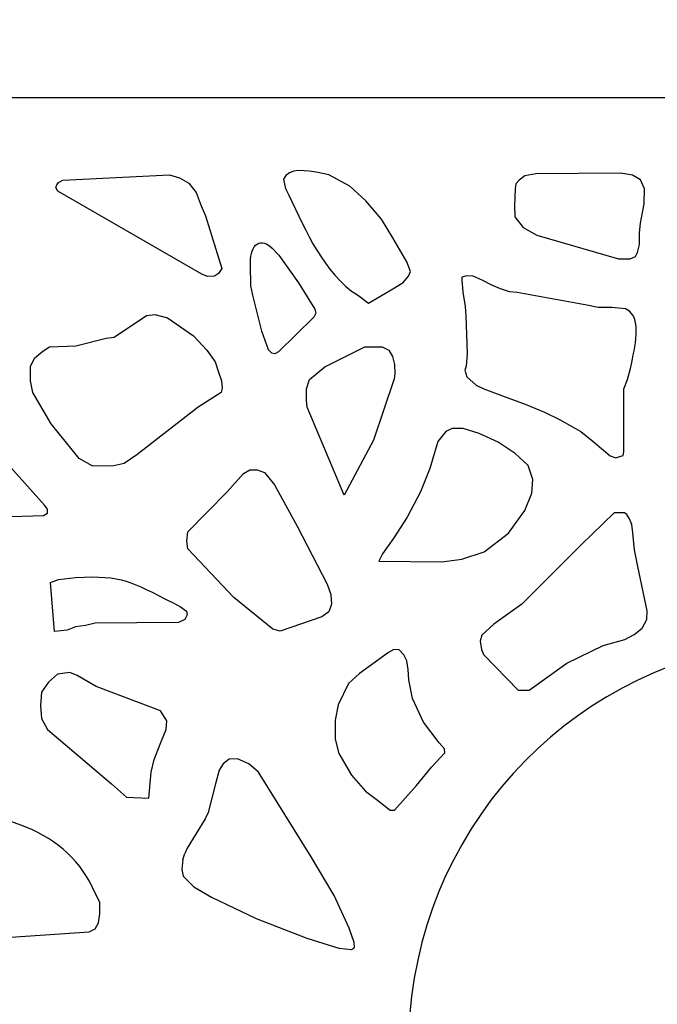
# Model space of a CAD drawing. Units: millimetres. Extents: x -185 to 205, y -143 to 145.
# Drawn here: x 47 to 80, y -13 to 39 of the extents above; entities that cross this region are included whole.
import ezdxf

# ---------------------------------------------------------------- set-up
doc = ezdxf.new("R2010")
doc.units = ezdxf.units.MM
doc.header["$MEASUREMENT"] = 0
doc.layers.add('Camada 1', color=7, linetype='Continuous')

msp = doc.modelspace()

# ---------------------------------------------------------------- linework, layer by layer
at = {"layer": 'Camada 1', "lineweight": 9}
msp.add_open_spline([(205.0091, -130.5631), (205.0091, -130.5631), (205.0091, 143.5453), (205.0091, 143.5453), (205.0091, 143.5453), (205.0091, 143.5453), (-185.0079, 143.5453), (-185.0079, 143.5453)], degree=3, knots=[0, 0, 0, 0, 0.3333333, 0.3333333, 0.3333333, 0.3333333, 1, 1, 1, 1], dxfattribs=at)
at = {"layer": 'Camada 1', "lineweight": 25}
for points, knots in [([(67.2352, -14.8449), (67.2352, -14.8449), (38.7449, -14.8449), (38.7449, -14.8449), (38.7449, -14.8449), (38.7449, -14.8449), (38.7449, 35.045), (38.7449, 35.045), (38.7449, 35.045), (38.7449, 35.045), (138.7362, 35.045), (138.7362, 35.045), (138.7362, 35.045), (138.7362, 35.045), (138.7362, -14.8449), (138.7362, -14.8449), (138.7362, -14.8449), (138.7362, -14.8449), (110.2459, -14.8449), (110.2459, -14.8449)], [0, 0, 0, 0, 0.1666667, 0.1666667, 0.1666667, 0.1666667, 0.3333333, 0.3333333, 0.3333333, 0.3333333, 0.5, 0.5, 0.5, 0.5, 0.6666667, 0.6666667, 0.6666667, 0.6666667, 1, 1, 1, 1]), ([(56.4614, 28.7585), (56.4614, 28.7585), (56.2286, 29.2876), (56.2286, 29.2876), (56.2286, 29.2876), (56.2286, 29.2876), (55.9746, 30.0073), (55.9746, 30.0073), (55.9746, 30.0073), (55.9746, 30.0073), (55.5724, 30.4941), (55.5724, 30.4941), (55.5724, 30.4941), (55.5724, 30.4941), (55.0856, 30.7905), (55.0856, 30.7905), (55.0856, 30.7905), (55.0856, 30.7905), (54.5564, 30.9386), (54.5564, 30.9386), (54.5564, 30.9386), (54.5564, 30.9386), (48.8837, 30.6635), (48.8837, 30.6635), (48.8837, 30.6635), (48.8837, 30.6635), (48.6509, 30.5365), (48.6509, 30.5365), (48.6509, 30.5365), (48.6509, 30.5365), (48.5662, 30.4095), (48.5662, 30.4095), (48.5662, 30.4095), (48.5662, 30.4095), (48.5239, 30.2613), (48.5239, 30.2613), (48.5239, 30.2613), (48.5239, 30.2613), (48.6297, 30.0708), (48.6297, 30.0708), (48.6297, 30.0708), (48.6297, 30.0708), (56.2709, 25.6681), (56.2709, 25.6681), (56.2709, 25.6681), (56.2709, 25.6681), (56.5672, 25.5411), (56.5672, 25.5411), (56.5672, 25.5411), (56.5672, 25.5411), (56.9482, 25.5623), (56.9482, 25.5623), (56.9482, 25.5623), (56.9482, 25.5623), (57.1599, 25.7105), (57.1599, 25.7105), (57.1599, 25.7105), (57.1599, 25.7105), (57.3292, 25.9645), (57.3292, 25.9645), (57.3292, 25.9645), (57.3292, 25.9645), (56.4614, 28.7585), (56.4614, 28.7585)], [0, 0, 0, 0, 0.0588235, 0.0588235, 0.0588235, 0.0588235, 0.1176471, 0.1176471, 0.1176471, 0.1176471, 0.1764706, 0.1764706, 0.1764706, 0.1764706, 0.2352941, 0.2352941, 0.2352941, 0.2352941, 0.2941176, 0.2941176, 0.2941176, 0.2941176, 0.3529412, 0.3529412, 0.3529412, 0.3529412, 0.4117647, 0.4117647, 0.4117647, 0.4117647, 0.4705882, 0.4705882, 0.4705882, 0.4705882, 0.5294118, 0.5294118, 0.5294118, 0.5294118, 0.5882353, 0.5882353, 0.5882353, 0.5882353, 0.6470588, 0.6470588, 0.6470588, 0.6470588, 0.7058824, 0.7058824, 0.7058824, 0.7058824, 0.7647059, 0.7647059, 0.7647059, 0.7647059, 0.8235294, 0.8235294, 0.8235294, 0.8235294, 0.8823529, 0.8823529, 0.8823529, 0.8823529, 1, 1, 1, 1]), ([(66.9601, 25.2236), (66.9601, 25.2236), (67.2352, 25.5623), (67.2352, 25.5623), (67.2352, 25.5623), (67.2352, 25.5623), (67.3411, 25.8163), (67.3411, 25.8163), (67.3411, 25.8163), (67.3411, 25.8163), (67.1506, 26.3243), (67.1506, 26.3243), (67.1506, 26.3243), (67.1506, 26.3243), (66.4097, 27.5943), (66.4097, 27.5943), (66.4097, 27.5943), (66.4097, 27.5943), (65.7959, 28.5891), (65.7959, 28.5891), (65.7959, 28.5891), (65.7959, 28.5891), (64.9704, 29.5628), (64.9704, 29.5628), (64.9704, 29.5628), (64.9704, 29.5628), (64.1237, 30.3459), (64.1237, 30.3459), (64.1237, 30.3459), (64.1237, 30.3459), (63.0019, 30.9386), (63.0019, 30.9386), (63.0019, 30.9386), (63.0019, 30.9386), (62.4304, 31.0656), (62.4304, 31.0656), (62.4304, 31.0656), (61.9259, 31.1513), (60.8369, 31.3616), (60.6101, 30.7058), (60.6101, 30.7058), (60.6101, 30.7058), (60.6312, 30.5364), (60.6312, 30.5364), (60.6312, 30.5364), (60.6312, 30.5364), (60.7159, 30.2189), (60.7159, 30.2189), (60.7159, 30.2189), (61.6546, 28.29), (62.4861, 26.1479), (64.2084, 24.7579), (64.2084, 24.7579), (64.2084, 24.7579), (64.5259, 24.5674), (64.5259, 24.5674), (64.5259, 24.5674), (64.5259, 24.5674), (65.1186, 24.1229), (65.1186, 24.1229), (65.1186, 24.1229), (65.1186, 24.1229), (66.4097, 24.8849), (66.4097, 24.8849)], [0, 0, 0, 0, 0.0588235, 0.0588235, 0.0588235, 0.0588235, 0.1176471, 0.1176471, 0.1176471, 0.1176471, 0.1764706, 0.1764706, 0.1764706, 0.1764706, 0.2352941, 0.2352941, 0.2352941, 0.2352941, 0.2941176, 0.2941176, 0.2941176, 0.2941176, 0.3529412, 0.3529412, 0.3529412, 0.3529412, 0.4117647, 0.4117647, 0.4117647, 0.4117647, 0.4705882, 0.4705882, 0.4705882, 0.4705882, 0.5294118, 0.5294118, 0.5294118, 0.5294118, 0.5882353, 0.5882353, 0.5882353, 0.5882353, 0.6470588, 0.6470588, 0.6470588, 0.6470588, 0.7058824, 0.7058824, 0.7058824, 0.7058824, 0.7647059, 0.7647059, 0.7647059, 0.7647059, 0.8235294, 0.8235294, 0.8235294, 0.8235294, 0.8823529, 0.8823529, 0.8823529, 0.8823529, 1, 1, 1, 1]), ([(72.8867, 28.7161), (72.8867, 28.7161), (73.3312, 28.1446), (73.3312, 28.1446), (73.3312, 28.1446), (73.3312, 28.1446), (74.0509, 27.7424), (74.0509, 27.7424), (74.0509, 27.7424), (74.0509, 27.7424), (78.3901, 26.4724), (78.3901, 26.4724), (78.3901, 26.4724), (78.3901, 26.4724), (79.0039, 26.4724), (79.0039, 26.4724), (79.0039, 26.4724), (79.0039, 26.4724), (79.2791, 26.5994), (79.2791, 26.5994), (79.2791, 26.5994), (79.2791, 26.5994), (79.3849, 26.8111), (79.3849, 26.8111), (79.3849, 26.8111), (79.3849, 26.8111), (79.4907, 27.2344), (79.4907, 27.2344), (79.4907, 27.2344), (79.4907, 27.2344), (79.4907, 27.8694), (79.4907, 27.8694), (79.4907, 27.8694), (79.4907, 27.8694), (79.5542, 28.3774), (79.5542, 28.3774), (79.5542, 28.3774), (79.5542, 28.3774), (79.7447, 29.3934), (79.7447, 29.3934), (79.7447, 29.3934), (79.7447, 29.3934), (79.7659, 30.1978), (79.7659, 30.1978), (79.7659, 30.1978), (79.7659, 30.1978), (79.5542, 30.6846), (79.5542, 30.6846), (79.5542, 30.6846), (79.5542, 30.6846), (79.1309, 30.9174), (79.1309, 30.9174), (79.1309, 30.9174), (79.1309, 30.9174), (78.4959, 31.0233), (78.4959, 31.0233), (78.4959, 31.0233), (78.4959, 31.0233), (73.9874, 31.0021), (73.9874, 31.0021), (73.9874, 31.0021), (73.9874, 31.0021), (73.4159, 30.8963), (73.4159, 30.8963), (73.4159, 30.8963), (73.4159, 30.8963), (73.1196, 30.6634), (73.1196, 30.6634), (73.1196, 30.6634), (73.1196, 30.6634), (72.9291, 30.4729), (72.9291, 30.4729), (72.9291, 30.4729), (72.9291, 30.4729), (72.9079, 30.1978), (72.9079, 30.1978), (72.9079, 30.1978), (72.9079, 30.1978), (72.8656, 29.2876), (72.8656, 29.2876)], [0, 0, 0, 0, 0.047619, 0.047619, 0.047619, 0.047619, 0.0952381, 0.0952381, 0.0952381, 0.0952381, 0.1428571, 0.1428571, 0.1428571, 0.1428571, 0.1904762, 0.1904762, 0.1904762, 0.1904762, 0.2380952, 0.2380952, 0.2380952, 0.2380952, 0.2857143, 0.2857143, 0.2857143, 0.2857143, 0.3333333, 0.3333333, 0.3333333, 0.3333333, 0.3809524, 0.3809524, 0.3809524, 0.3809524, 0.4285714, 0.4285714, 0.4285714, 0.4285714, 0.4761905, 0.4761905, 0.4761905, 0.4761905, 0.5238095, 0.5238095, 0.5238095, 0.5238095, 0.5714286, 0.5714286, 0.5714286, 0.5714286, 0.6190476, 0.6190476, 0.6190476, 0.6190476, 0.6666667, 0.6666667, 0.6666667, 0.6666667, 0.7142857, 0.7142857, 0.7142857, 0.7142857, 0.7619048, 0.7619048, 0.7619048, 0.7619048, 0.8095238, 0.8095238, 0.8095238, 0.8095238, 0.8571429, 0.8571429, 0.8571429, 0.8571429, 0.9047619, 0.9047619, 0.9047619, 0.9047619, 1, 1, 1, 1]), ([(61.3932, 25.2025), (61.3932, 25.2025), (60.3561, 26.6841), (60.3561, 26.6841), (60.3561, 26.6841), (60.3561, 26.6841), (59.9962, 27.044), (59.9962, 27.044), (59.9962, 27.044), (59.2332, 27.782), (58.7993, 27.0182), (58.8532, 26.155), (58.8532, 26.155), (58.8532, 26.155), (58.8744, 25.0543), (58.8744, 25.0543), (58.8744, 25.0543), (58.8744, 25.0543), (58.9802, 24.5463), (58.9802, 24.5463), (58.9802, 24.5463), (58.9802, 24.5463), (59.4459, 22.6413), (59.4459, 22.6413), (59.4459, 22.6413), (59.4459, 22.6413), (59.8057, 21.6465), (59.8057, 21.6465), (59.8057, 21.6465), (59.8057, 21.6465), (59.9751, 21.4771), (59.9751, 21.4771), (59.9751, 21.4771), (59.9751, 21.4771), (60.1444, 21.4348), (60.1444, 21.4348), (60.1444, 21.4348), (60.1444, 21.4348), (60.3349, 21.5406), (60.3349, 21.5406), (60.3349, 21.5406), (60.3349, 21.5406), (62.2187, 23.3821), (62.2187, 23.3821), (62.2187, 23.3821), (62.2187, 23.3821), (62.3246, 23.5938), (62.3246, 23.5938), (62.3246, 23.5938), (62.3246, 23.5938), (62.2611, 23.8055), (62.2611, 23.8055), (62.2611, 23.8055), (62.2611, 23.8055), (61.3932, 25.2025), (61.3932, 25.2025)], [0, 0, 0, 0, 0.0666667, 0.0666667, 0.0666667, 0.0666667, 0.1333333, 0.1333333, 0.1333333, 0.1333333, 0.2, 0.2, 0.2, 0.2, 0.2666667, 0.2666667, 0.2666667, 0.2666667, 0.3333333, 0.3333333, 0.3333333, 0.3333333, 0.4, 0.4, 0.4, 0.4, 0.4666667, 0.4666667, 0.4666667, 0.4666667, 0.5333333, 0.5333333, 0.5333333, 0.5333333, 0.6, 0.6, 0.6, 0.6, 0.6666667, 0.6666667, 0.6666667, 0.6666667, 0.7333333, 0.7333333, 0.7333333, 0.7333333, 0.8, 0.8, 0.8, 0.8, 0.8666667, 0.8666667, 0.8666667, 0.8666667, 1, 1, 1, 1]), ([(70.2409, 23.9536), (70.2409, 23.9536), (70.2832, 23.4456), (70.2832, 23.4456), (70.2832, 23.4456), (70.2832, 23.4456), (70.3467, 21.4559), (70.3467, 21.4559), (70.3467, 21.4559), (70.3467, 21.4559), (70.3044, 20.7786), (70.3044, 20.7786), (70.3044, 20.7786), (70.3044, 20.7786), (70.2197, 20.5669), (70.2197, 20.5669), (70.2197, 20.5669), (70.2197, 20.5669), (70.3256, 20.2071), (70.3256, 20.2071), (70.3256, 20.2071), (70.3256, 20.2071), (70.8336, 19.7626), (70.8336, 19.7626), (70.8336, 19.7626), (70.8336, 19.7626), (71.2357, 19.5721), (71.2357, 19.5721), (71.2357, 19.5721), (71.2357, 19.5721), (72.2306, 19.2123), (72.2306, 19.2123), (72.2306, 19.2123), (72.2306, 19.2123), (73.4371, 18.7678), (73.4371, 18.7678), (73.4371, 18.7678), (73.4371, 18.7678), (74.4531, 18.3444), (74.4531, 18.3444), (74.4531, 18.3444), (74.4531, 18.3444), (75.2574, 17.9423), (75.2574, 17.9423), (75.2574, 17.9423), (75.2574, 17.9423), (76.3792, 17.3073), (76.3792, 17.3073), (76.3792, 17.3073), (76.3792, 17.3073), (77.0354, 16.7781), (77.0354, 16.7781), (77.0354, 16.7781), (77.0354, 16.7781), (77.5857, 16.3124), (77.5857, 16.3124), (77.5857, 16.3124), (77.5857, 16.3124), (77.9456, 16.0161), (77.9456, 16.0161), (77.9456, 16.0161), (77.9456, 16.0161), (78.2419, 15.9103), (78.2419, 15.9103), (78.2419, 15.9103), (78.2419, 15.9103), (78.4536, 15.9738), (78.4536, 15.9738), (78.4536, 15.9738), (78.4536, 15.9738), (78.6229, 16.0373), (78.6229, 16.0373), (78.6229, 16.0373), (78.6229, 16.0373), (78.6652, 16.2278), (78.6652, 16.2278), (78.6652, 16.2278), (78.6652, 16.2278), (78.6652, 19.5721), (78.6652, 19.5721), (78.6652, 19.5721), (78.6652, 19.5721), (78.8557, 20.0801), (78.8557, 20.0801), (78.8557, 20.0801), (78.8557, 20.0801), (79.0251, 20.6516), (79.0251, 20.6516), (79.0251, 20.6516), (79.1478, 21.4369), (79.6752, 23.108), (78.9616, 23.6996), (78.9616, 23.6996), (78.9616, 23.6996), (78.7499, 23.8266), (78.7499, 23.8266), (78.7499, 23.8266), (78.7499, 23.8266), (78.0302, 23.8901), (78.0302, 23.8901), (78.0302, 23.8901), (78.0302, 23.8901), (77.3106, 23.8901), (77.3106, 23.8901), (77.3106, 23.8901), (77.3106, 23.8901), (76.6967, 24.0171), (76.6967, 24.0171), (76.6967, 24.0171), (76.6967, 24.0171), (73.0137, 24.6944), (73.0137, 24.6944), (73.0137, 24.6944), (73.0137, 24.6944), (72.5904, 24.7368), (72.5904, 24.7368), (72.5904, 24.7368), (72.5904, 24.7368), (72.1247, 24.8849), (72.1247, 24.8849), (72.1247, 24.8849), (72.1247, 24.8849), (71.6591, 25.0754), (71.6591, 25.0754), (71.6591, 25.0754), (71.6591, 25.0754), (71.1511, 25.3506), (71.1511, 25.3506), (71.1511, 25.3506), (71.1511, 25.3506), (70.6642, 25.5623), (70.6642, 25.5623), (70.6642, 25.5623), (70.6642, 25.5623), (70.3256, 25.5834), (70.3256, 25.5834), (70.3256, 25.5834), (70.3256, 25.5834), (70.0716, 25.4988), (70.0716, 25.4988), (70.0716, 25.4988), (70.0716, 25.4988), (70.0716, 25.3718), (70.0716, 25.3718), (70.0716, 25.3718), (70.0716, 25.3718), (70.1139, 24.7156), (70.1139, 24.7156)], [0, 0, 0, 0, 0.0263158, 0.0263158, 0.0263158, 0.0263158, 0.0526316, 0.0526316, 0.0526316, 0.0526316, 0.0789474, 0.0789474, 0.0789474, 0.0789474, 0.1052632, 0.1052632, 0.1052632, 0.1052632, 0.1315789, 0.1315789, 0.1315789, 0.1315789, 0.1578947, 0.1578947, 0.1578947, 0.1578947, 0.1842105, 0.1842105, 0.1842105, 0.1842105, 0.2105263, 0.2105263, 0.2105263, 0.2105263, 0.2368421, 0.2368421, 0.2368421, 0.2368421, 0.2631579, 0.2631579, 0.2631579, 0.2631579, 0.2894737, 0.2894737, 0.2894737, 0.2894737, 0.3157895, 0.3157895, 0.3157895, 0.3157895, 0.3421053, 0.3421053, 0.3421053, 0.3421053, 0.3684211, 0.3684211, 0.3684211, 0.3684211, 0.3947368, 0.3947368, 0.3947368, 0.3947368, 0.4210526, 0.4210526, 0.4210526, 0.4210526, 0.4473684, 0.4473684, 0.4473684, 0.4473684, 0.4736842, 0.4736842, 0.4736842, 0.4736842, 0.5, 0.5, 0.5, 0.5, 0.5263158, 0.5263158, 0.5263158, 0.5263158, 0.5526316, 0.5526316, 0.5526316, 0.5526316, 0.5789474, 0.5789474, 0.5789474, 0.5789474, 0.6052632, 0.6052632, 0.6052632, 0.6052632, 0.6315789, 0.6315789, 0.6315789, 0.6315789, 0.6578947, 0.6578947, 0.6578947, 0.6578947, 0.6842105, 0.6842105, 0.6842105, 0.6842105, 0.7105263, 0.7105263, 0.7105263, 0.7105263, 0.7368421, 0.7368421, 0.7368421, 0.7368421, 0.7631579, 0.7631579, 0.7631579, 0.7631579, 0.7894737, 0.7894737, 0.7894737, 0.7894737, 0.8157895, 0.8157895, 0.8157895, 0.8157895, 0.8421053, 0.8421053, 0.8421053, 0.8421053, 0.8684211, 0.8684211, 0.8684211, 0.8684211, 0.8947368, 0.8947368, 0.8947368, 0.8947368, 0.9210526, 0.9210526, 0.9210526, 0.9210526, 0.9473684, 0.9473684, 0.9473684, 0.9473684, 1, 1, 1, 1]), ([(51.5084, 15.4658), (51.5084, 15.4658), (52.1434, 15.614), (52.1434, 15.614), (52.1434, 15.614), (52.1434, 15.614), (52.8207, 16.0796), (52.8207, 16.0796), (52.8207, 16.0796), (52.8207, 16.0796), (56.0804, 18.5985), (56.0804, 18.5985), (56.0804, 18.5985), (56.0804, 18.5985), (57.2869, 19.3816), (57.2869, 19.3816), (57.2869, 19.3816), (57.2869, 19.3816), (57.3504, 19.6356), (57.3504, 19.6356), (57.3504, 19.6356), (57.3504, 19.6356), (57.3081, 19.9955), (57.3081, 19.9955), (57.3081, 19.9955), (57.3081, 19.9955), (57.1599, 20.4611), (57.1599, 20.4611), (57.1599, 20.4611), (57.1599, 20.4611), (56.9694, 21.0115), (56.9694, 21.0115), (56.9694, 21.0115), (56.9694, 21.0115), (56.5249, 21.6253), (56.5249, 21.6253), (56.5249, 21.6253), (56.5249, 21.6253), (55.8264, 22.3873), (55.8264, 22.3873), (55.8264, 22.3873), (55.8264, 22.3873), (54.4506, 23.3398), (54.4506, 23.3398), (54.4506, 23.3398), (54.4506, 23.3398), (53.7732, 23.5303), (53.7732, 23.5303), (53.7732, 23.5303), (53.7732, 23.5303), (53.3287, 23.4668), (53.3287, 23.4668), (53.3287, 23.4668), (53.3287, 23.4668), (51.6142, 22.3238), (51.6142, 22.3238), (51.6142, 22.3238), (51.6142, 22.3238), (51.1909, 22.2603), (51.1909, 22.2603), (51.1909, 22.2603), (51.1909, 22.2603), (49.5822, 21.8581), (49.5822, 21.8581), (49.5822, 21.8581), (49.5822, 21.8581), (48.1852, 21.8158), (48.1852, 21.8158), (48.1852, 21.8158), (48.1852, 21.8158), (47.8254, 21.583), (47.8254, 21.583), (47.8254, 21.583), (47.8254, 21.583), (47.3809, 21.202), (47.3809, 21.202), (47.3809, 21.202), (47.3809, 21.202), (47.1692, 20.7575), (47.1692, 20.7575), (47.1692, 20.7575), (47.1692, 20.7575), (47.1692, 19.9955), (47.1692, 19.9955), (47.1692, 19.9955), (47.1692, 19.9955), (47.2962, 19.3816), (47.2962, 19.3816), (47.2962, 19.3816), (47.2962, 19.3816), (48.2699, 17.7095), (48.2699, 17.7095), (48.2699, 17.7095), (48.2699, 17.7095), (49.7516, 15.868), (49.7516, 15.868), (49.7516, 15.868), (49.7516, 15.868), (50.4501, 15.487), (50.4501, 15.487), (50.4501, 15.487), (50.4501, 15.487), (51.5084, 15.4658), (51.5084, 15.4658)], [0, 0, 0, 0, 0.037037, 0.037037, 0.037037, 0.037037, 0.0740741, 0.0740741, 0.0740741, 0.0740741, 0.1111111, 0.1111111, 0.1111111, 0.1111111, 0.1481481, 0.1481481, 0.1481481, 0.1481481, 0.1851852, 0.1851852, 0.1851852, 0.1851852, 0.2222222, 0.2222222, 0.2222222, 0.2222222, 0.2592593, 0.2592593, 0.2592593, 0.2592593, 0.2962963, 0.2962963, 0.2962963, 0.2962963, 0.3333333, 0.3333333, 0.3333333, 0.3333333, 0.3703704, 0.3703704, 0.3703704, 0.3703704, 0.4074074, 0.4074074, 0.4074074, 0.4074074, 0.4444444, 0.4444444, 0.4444444, 0.4444444, 0.4814815, 0.4814815, 0.4814815, 0.4814815, 0.5185185, 0.5185185, 0.5185185, 0.5185185, 0.5555556, 0.5555556, 0.5555556, 0.5555556, 0.5925926, 0.5925926, 0.5925926, 0.5925926, 0.6296296, 0.6296296, 0.6296296, 0.6296296, 0.6666667, 0.6666667, 0.6666667, 0.6666667, 0.7037037, 0.7037037, 0.7037037, 0.7037037, 0.7407407, 0.7407407, 0.7407407, 0.7407407, 0.7777778, 0.7777778, 0.7777778, 0.7777778, 0.8148148, 0.8148148, 0.8148148, 0.8148148, 0.8518519, 0.8518519, 0.8518519, 0.8518519, 0.8888889, 0.8888889, 0.8888889, 0.8888889, 0.9259259, 0.9259259, 0.9259259, 0.9259259, 1, 1, 1, 1]), ([(65.3726, 16.8416), (65.3726, 16.8416), (66.4732, 20.1013), (66.4732, 20.1013), (66.4732, 20.1013), (66.4732, 20.1013), (66.5156, 20.3976), (66.5156, 20.3976), (66.5156, 20.3976), (66.5156, 20.3976), (66.4944, 20.8633), (66.4944, 20.8633), (66.4944, 20.8633), (66.4944, 20.8633), (66.3886, 21.2866), (66.3886, 21.2866), (66.3886, 21.2866), (66.3886, 21.2866), (66.1981, 21.6253), (66.1981, 21.6253), (66.1981, 21.6253), (66.1981, 21.6253), (65.8382, 21.8158), (65.8382, 21.8158), (65.8382, 21.8158), (65.8382, 21.8158), (64.9281, 21.8158), (64.9281, 21.8158), (64.9281, 21.8158), (64.9281, 21.8158), (62.7902, 20.7363), (62.7902, 20.7363), (62.7902, 20.7363), (62.7902, 20.7363), (61.9859, 20.0801), (61.9859, 20.0801), (61.9859, 20.0801), (61.9859, 20.0801), (61.8166, 19.5721), (61.8166, 19.5721), (61.8166, 19.5721), (61.8166, 19.5721), (61.8166, 18.9795), (61.8166, 18.9795), (61.8166, 18.9795), (61.8166, 18.9795), (61.8589, 18.5985), (61.8589, 18.5985), (61.8589, 18.5985), (61.8589, 18.5985), (63.8274, 13.9206), (63.8274, 13.9206), (63.8274, 13.9206), (63.8274, 13.9206), (65.3726, 16.8416), (65.3726, 16.8416)], [0, 0, 0, 0, 0.0666667, 0.0666667, 0.0666667, 0.0666667, 0.1333333, 0.1333333, 0.1333333, 0.1333333, 0.2, 0.2, 0.2, 0.2, 0.2666667, 0.2666667, 0.2666667, 0.2666667, 0.3333333, 0.3333333, 0.3333333, 0.3333333, 0.4, 0.4, 0.4, 0.4, 0.4666667, 0.4666667, 0.4666667, 0.4666667, 0.5333333, 0.5333333, 0.5333333, 0.5333333, 0.6, 0.6, 0.6, 0.6, 0.6666667, 0.6666667, 0.6666667, 0.6666667, 0.7333333, 0.7333333, 0.7333333, 0.7333333, 0.8, 0.8, 0.8, 0.8, 0.8666667, 0.8666667, 0.8666667, 0.8666667, 1, 1, 1, 1]), ([(40.9462, 20.6304), (40.9462, 20.6304), (41.2426, 16.1431), (41.2426, 16.1431), (41.2426, 16.1431), (41.2426, 16.1431), (41.2426, 14.7673), (41.2426, 14.7673), (41.2426, 14.7673), (41.2426, 14.7673), (41.0944, 13.8571), (41.0944, 13.8571), (41.0944, 13.8571), (41.0944, 13.8571), (41.0097, 13.2856), (41.0097, 13.2856), (41.0097, 13.2856), (41.0097, 13.2856), (41.0944, 12.9681), (41.0944, 12.9681), (41.0944, 12.9681), (41.0944, 12.9681), (41.2849, 12.7776), (41.2849, 12.7776), (41.2849, 12.7776), (41.2849, 12.7776), (41.5389, 12.6506), (41.5389, 12.6506), (41.5389, 12.6506), (41.5389, 12.6506), (47.8677, 12.8411), (47.8677, 12.8411), (47.8677, 12.8411), (47.8677, 12.8411), (48.0794, 12.9681), (48.0794, 12.9681), (48.0794, 12.9681), (48.0794, 12.9681), (48.0794, 13.1798), (48.0794, 13.1798), (48.0794, 13.1798), (48.0794, 13.1798), (47.9101, 13.3914), (47.9101, 13.3914), (47.9101, 13.3914), (47.9101, 13.3914), (44.8832, 16.7569), (44.8832, 16.7569), (44.8832, 16.7569), (44.8832, 16.7569), (43.5497, 18.3444), (43.5497, 18.3444), (43.5497, 18.3444), (43.5497, 18.3444), (42.6607, 19.3816), (42.6607, 19.3816), (42.6607, 19.3816), (42.6607, 19.3816), (41.8987, 20.6516), (41.8987, 20.6516), (41.8987, 20.6516), (41.8987, 20.6516), (41.5812, 21.0114), (41.5812, 21.0114), (41.5812, 21.0114), (41.5812, 21.0114), (41.2214, 21.1173), (41.2214, 21.1173), (41.2214, 21.1173), (41.2214, 21.1173), (40.9674, 20.7786), (40.9674, 20.7786)], [0, 0, 0, 0, 0.0526316, 0.0526316, 0.0526316, 0.0526316, 0.1052632, 0.1052632, 0.1052632, 0.1052632, 0.1578947, 0.1578947, 0.1578947, 0.1578947, 0.2105263, 0.2105263, 0.2105263, 0.2105263, 0.2631579, 0.2631579, 0.2631579, 0.2631579, 0.3157895, 0.3157895, 0.3157895, 0.3157895, 0.3684211, 0.3684211, 0.3684211, 0.3684211, 0.4210526, 0.4210526, 0.4210526, 0.4210526, 0.4736842, 0.4736842, 0.4736842, 0.4736842, 0.5263158, 0.5263158, 0.5263158, 0.5263158, 0.5789474, 0.5789474, 0.5789474, 0.5789474, 0.6315789, 0.6315789, 0.6315789, 0.6315789, 0.6842105, 0.6842105, 0.6842105, 0.6842105, 0.7368421, 0.7368421, 0.7368421, 0.7368421, 0.7894737, 0.7894737, 0.7894737, 0.7894737, 0.8421053, 0.8421053, 0.8421053, 0.8421053, 0.8947368, 0.8947368, 0.8947368, 0.8947368, 1, 1, 1, 1]), ([(71.2569, 10.9149), (71.2569, 10.9149), (72.5481, 11.9098), (72.5481, 11.9098), (72.5481, 11.9098), (72.5481, 11.9098), (73.4159, 13.1163), (73.4159, 13.1163), (73.4159, 13.1163), (73.4159, 13.1163), (73.7757, 14.0264), (73.7757, 14.0264), (73.7757, 14.0264), (73.7757, 14.0264), (73.8392, 14.7673), (73.8392, 14.7673), (73.8392, 14.7673), (73.8392, 14.7673), (73.5852, 15.5081), (73.5852, 15.5081), (73.5852, 15.5081), (73.5852, 15.5081), (72.9079, 16.1431), (72.9079, 16.1431), (72.9079, 16.1431), (72.9079, 16.1431), (71.9977, 16.7358), (71.9977, 16.7358), (71.9977, 16.7358), (71.9977, 16.7358), (70.9817, 17.2014), (70.9817, 17.2014), (70.9817, 17.2014), (70.9817, 17.2014), (70.1351, 17.4766), (70.1351, 17.4766), (70.1351, 17.4766), (70.1351, 17.4766), (69.5636, 17.4766), (69.5636, 17.4766), (69.5636, 17.4766), (69.5636, 17.4766), (69.2249, 17.3073), (69.2249, 17.3073), (69.2249, 17.3073), (69.2249, 17.3073), (68.8016, 16.7781), (68.8016, 16.7781), (68.8016, 16.7781), (68.8016, 16.7781), (68.3782, 15.3388), (68.3782, 15.3388), (68.3782, 15.3388), (68.3782, 15.3388), (67.8702, 14.1111), (67.8702, 14.1111), (67.8702, 14.1111), (67.8702, 14.1111), (67.1717, 12.7564), (67.1717, 12.7564), (67.1717, 12.7564), (67.1717, 12.7564), (66.4521, 11.6558), (66.4521, 11.6558), (66.4521, 11.6558), (66.4521, 11.6558), (65.8594, 10.8091), (65.8594, 10.8091), (65.8594, 10.8091), (65.8594, 10.8091), (65.6689, 10.4281), (65.6689, 10.4281), (65.6689, 10.4281), (65.6689, 10.4281), (69.0132, 10.3858), (69.0132, 10.3858), (69.0132, 10.3858), (69.0132, 10.3858), (70.0716, 10.5339), (70.0716, 10.5339)], [0, 0, 0, 0, 0.047619, 0.047619, 0.047619, 0.047619, 0.0952381, 0.0952381, 0.0952381, 0.0952381, 0.1428571, 0.1428571, 0.1428571, 0.1428571, 0.1904762, 0.1904762, 0.1904762, 0.1904762, 0.2380952, 0.2380952, 0.2380952, 0.2380952, 0.2857143, 0.2857143, 0.2857143, 0.2857143, 0.3333333, 0.3333333, 0.3333333, 0.3333333, 0.3809524, 0.3809524, 0.3809524, 0.3809524, 0.4285714, 0.4285714, 0.4285714, 0.4285714, 0.4761905, 0.4761905, 0.4761905, 0.4761905, 0.5238095, 0.5238095, 0.5238095, 0.5238095, 0.5714286, 0.5714286, 0.5714286, 0.5714286, 0.6190476, 0.6190476, 0.6190476, 0.6190476, 0.6666667, 0.6666667, 0.6666667, 0.6666667, 0.7142857, 0.7142857, 0.7142857, 0.7142857, 0.7619048, 0.7619048, 0.7619048, 0.7619048, 0.8095238, 0.8095238, 0.8095238, 0.8095238, 0.8571429, 0.8571429, 0.8571429, 0.8571429, 0.9047619, 0.9047619, 0.9047619, 0.9047619, 1, 1, 1, 1]), ([(62.6421, 7.4648), (62.6421, 7.4648), (63.0019, 7.74), (63.0019, 7.74), (63.0019, 7.74), (63.0019, 7.74), (63.1501, 8.1421), (63.1501, 8.1421), (63.1501, 8.1421), (63.1501, 8.1421), (63.1077, 8.6501), (63.1077, 8.6501), (63.1077, 8.6501), (63.1077, 8.6501), (62.9172, 9.2005), (62.9172, 9.2005), (62.9172, 9.2005), (62.9172, 9.2005), (61.3297, 12.2908), (61.3297, 12.2908), (61.3297, 12.2908), (61.3297, 12.2908), (60.1232, 14.471), (60.1232, 14.471), (60.1232, 14.471), (60.1232, 14.471), (59.5941, 15.1271), (59.5941, 15.1271), (59.5941, 15.1271), (59.5941, 15.1271), (59.2131, 15.2753), (59.2131, 15.2753), (59.2131, 15.2753), (59.2131, 15.2753), (58.8109, 15.2753), (58.8109, 15.2753), (58.8109, 15.2753), (58.8109, 15.2753), (58.4722, 15.0848), (58.4722, 15.0848), (58.4722, 15.0848), (58.4722, 15.0848), (57.6044, 14.1111), (57.6044, 14.1111), (57.6044, 14.1111), (57.6044, 14.1111), (55.5301, 11.9733), (55.5301, 11.9733), (55.5301, 11.9733), (55.5301, 11.9733), (55.4666, 11.4865), (55.4666, 11.4865), (55.4666, 11.4865), (55.4666, 11.4865), (55.5301, 11.0843), (55.5301, 11.0843), (55.5301, 11.0843), (55.5301, 11.0843), (57.9642, 8.502), (57.9642, 8.502), (57.9642, 8.502), (57.9642, 8.502), (60.0386, 6.8086), (60.0386, 6.8086), (60.0386, 6.8086), (60.0386, 6.8086), (60.4196, 6.7028), (60.4196, 6.7028), (60.4196, 6.7028), (60.4196, 6.7028), (62.6421, 7.4648), (62.6421, 7.4648)], [0, 0, 0, 0, 0.0526316, 0.0526316, 0.0526316, 0.0526316, 0.1052632, 0.1052632, 0.1052632, 0.1052632, 0.1578947, 0.1578947, 0.1578947, 0.1578947, 0.2105263, 0.2105263, 0.2105263, 0.2105263, 0.2631579, 0.2631579, 0.2631579, 0.2631579, 0.3157895, 0.3157895, 0.3157895, 0.3157895, 0.3684211, 0.3684211, 0.3684211, 0.3684211, 0.4210526, 0.4210526, 0.4210526, 0.4210526, 0.4736842, 0.4736842, 0.4736842, 0.4736842, 0.5263158, 0.5263158, 0.5263158, 0.5263158, 0.5789474, 0.5789474, 0.5789474, 0.5789474, 0.6315789, 0.6315789, 0.6315789, 0.6315789, 0.6842105, 0.6842105, 0.6842105, 0.6842105, 0.7368421, 0.7368421, 0.7368421, 0.7368421, 0.7894737, 0.7894737, 0.7894737, 0.7894737, 0.8421053, 0.8421053, 0.8421053, 0.8421053, 0.8947368, 0.8947368, 0.8947368, 0.8947368, 1, 1, 1, 1]), ([(75.6384, 5.0094), (75.6384, 5.0094), (77.5646, 5.9408), (77.5646, 5.9408), (77.5646, 5.9408), (77.5646, 5.9408), (78.7287, 6.2583), (78.7287, 6.2583), (78.7287, 6.2583), (78.7287, 6.2583), (79.2156, 6.5334), (79.2156, 6.5334), (79.2156, 6.5334), (79.2156, 6.5334), (79.6389, 6.8721), (79.6389, 6.8721), (79.6389, 6.8721), (79.6389, 6.8721), (79.8929, 7.3166), (79.8929, 7.3166), (79.8929, 7.3166), (79.8929, 7.3166), (79.9141, 7.7823), (79.9141, 7.7823), (79.9141, 7.7823), (79.9141, 7.7823), (79.4061, 10.1318), (79.4061, 10.1318), (79.4061, 10.1318), (79.4061, 10.1318), (79.2367, 11.0208), (79.2367, 11.0208), (79.2367, 11.0208), (79.2367, 11.0208), (79.1521, 11.9309), (79.1521, 11.9309), (79.1521, 11.9309), (79.1521, 11.9309), (79.0886, 12.3754), (79.0886, 12.3754), (79.0886, 12.3754), (79.0886, 12.3754), (78.9616, 12.6718), (78.9616, 12.6718), (78.9616, 12.6718), (78.9616, 12.6718), (78.8346, 12.9046), (78.8346, 12.9046), (78.8346, 12.9046), (78.8346, 12.9046), (78.7076, 12.9893), (78.7076, 12.9893), (78.7076, 12.9893), (78.7076, 12.9893), (78.1572, 12.9893), (78.1572, 12.9893), (78.1572, 12.9893), (78.1572, 12.9893), (76.4004, 11.2959), (76.4004, 11.2959), (76.4004, 11.2959), (76.4004, 11.2959), (74.6224, 9.4968), (74.6224, 9.4968), (74.6224, 9.4968), (74.6224, 9.4968), (73.2466, 8.1421), (73.2466, 8.1421), (73.2466, 8.1421), (73.2466, 8.1421), (71.7649, 7.0838), (71.7649, 7.0838), (71.7649, 7.0838), (71.7649, 7.0838), (71.1299, 6.4911), (71.1299, 6.4911), (71.1299, 6.4911), (71.1299, 6.4911), (71.0452, 6.1736), (71.0452, 6.1736), (71.0452, 6.1736), (71.0452, 6.1736), (71.1087, 5.7291), (71.1087, 5.7291), (71.1087, 5.7291), (71.1087, 5.7291), (71.2146, 5.4751), (71.2146, 5.4751), (71.2146, 5.4751), (71.2146, 5.4751), (73.0561, 3.5701), (73.0561, 3.5701), (73.0561, 3.5701), (73.0561, 3.5701), (73.6487, 3.5701), (73.6487, 3.5701)], [0, 0, 0, 0, 0.04, 0.04, 0.04, 0.04, 0.08, 0.08, 0.08, 0.08, 0.12, 0.12, 0.12, 0.12, 0.16, 0.16, 0.16, 0.16, 0.2, 0.2, 0.2, 0.2, 0.24, 0.24, 0.24, 0.24, 0.28, 0.28, 0.28, 0.28, 0.32, 0.32, 0.32, 0.32, 0.36, 0.36, 0.36, 0.36, 0.4, 0.4, 0.4, 0.4, 0.44, 0.44, 0.44, 0.44, 0.48, 0.48, 0.48, 0.48, 0.52, 0.52, 0.52, 0.52, 0.56, 0.56, 0.56, 0.56, 0.6, 0.6, 0.6, 0.6, 0.64, 0.64, 0.64, 0.64, 0.68, 0.68, 0.68, 0.68, 0.72, 0.72, 0.72, 0.72, 0.76, 0.76, 0.76, 0.76, 0.8, 0.8, 0.8, 0.8, 0.84, 0.84, 0.84, 0.84, 0.88, 0.88, 0.88, 0.88, 0.92, 0.92, 0.92, 0.92, 1, 1, 1, 1]), ([(49.1166, 6.7663), (49.1166, 6.7663), (49.5611, 6.9356), (49.5611, 6.9356), (49.5611, 6.9356), (49.5611, 6.9356), (50.0902, 6.9991), (50.0902, 6.9991), (50.0902, 6.9991), (50.0902, 6.9991), (50.5982, 7.1261), (50.5982, 7.1261), (50.5982, 7.1261), (50.5982, 7.1261), (55.0221, 7.1685), (55.0221, 7.1685), (55.0221, 7.1685), (55.0221, 7.1685), (55.3607, 7.3166), (55.3607, 7.3166), (55.3607, 7.3166), (55.3607, 7.3166), (55.4877, 7.5706), (55.4877, 7.5706), (55.4877, 7.5706), (55.4877, 7.5706), (55.4454, 7.7611), (55.4454, 7.7611), (55.4454, 7.7611), (55.4454, 7.7611), (55.1279, 7.994), (55.1279, 7.994), (55.1279, 7.994), (55.1279, 7.994), (54.7469, 8.2056), (54.7469, 8.2056), (54.7469, 8.2056), (52.4161, 9.361), (52.1296, 9.6795), (49.5611, 9.5603), (49.5611, 9.5603), (49.5611, 9.5603), (48.6509, 9.4545), (48.6509, 9.4545), (48.6509, 9.4545), (48.6509, 9.4545), (48.2276, 9.2851), (48.2276, 9.2851), (48.2276, 9.2851), (48.2276, 9.2851), (48.4392, 6.6816), (48.4392, 6.6816), (48.4392, 6.6816), (48.4392, 6.6816), (49.1166, 6.7663), (49.1166, 6.7663)], [0, 0, 0, 0, 0.0666667, 0.0666667, 0.0666667, 0.0666667, 0.1333333, 0.1333333, 0.1333333, 0.1333333, 0.2, 0.2, 0.2, 0.2, 0.2666667, 0.2666667, 0.2666667, 0.2666667, 0.3333333, 0.3333333, 0.3333333, 0.3333333, 0.4, 0.4, 0.4, 0.4, 0.4666667, 0.4666667, 0.4666667, 0.4666667, 0.5333333, 0.5333333, 0.5333333, 0.5333333, 0.6, 0.6, 0.6, 0.6, 0.6666667, 0.6666667, 0.6666667, 0.6666667, 0.7333333, 0.7333333, 0.7333333, 0.7333333, 0.8, 0.8, 0.8, 0.8, 0.8666667, 0.8666667, 0.8666667, 0.8666667, 1, 1, 1, 1]), ([(110.2247, -14.8449), (110.2247, -14.8449), (110.1824, -13.7654), (110.1824, -13.7654), (110.1824, -13.7654), (110.1824, -13.7654), (110.0766, -12.6859), (110.0766, -12.6859), (110.0766, -12.6859), (108.7949, -2.2754), (100.3018, 5.6593), (89.8201, 6.216), (89.8201, 6.216), (89.8201, 6.216), (88.7406, 6.2371), (88.7406, 6.2371), (88.7406, 6.2371), (88.7406, 6.2371), (87.6611, 6.216), (87.6611, 6.216), (87.6611, 6.216), (77.1793, 5.6593), (68.6862, -2.2754), (67.4046, -12.6859), (67.4046, -12.6859), (67.4046, -12.6859), (67.2987, -13.7654), (67.2987, -13.7654), (67.2987, -13.7654), (67.2987, -13.7654), (67.2564, -14.8449), (67.2564, -14.8449)], [0, 0, 0, 0, 0.1111111, 0.1111111, 0.1111111, 0.1111111, 0.2222222, 0.2222222, 0.2222222, 0.2222222, 0.3333333, 0.3333333, 0.3333333, 0.3333333, 0.4444444, 0.4444444, 0.4444444, 0.4444444, 0.5555556, 0.5555556, 0.5555556, 0.5555556, 0.6666667, 0.6666667, 0.6666667, 0.6666667, 0.7777778, 0.7777778, 0.7777778, 0.7777778, 1, 1, 1, 1]), ([(67.2141, 4.6708), (67.2141, 4.6708), (67.1506, 5.1364), (67.1506, 5.1364), (67.1506, 5.1364), (67.1506, 5.1364), (66.9812, 5.4539), (66.9812, 5.4539), (66.9812, 5.4539), (66.9812, 5.4539), (66.7484, 5.7079), (66.7484, 5.7079), (66.7484, 5.7079), (66.7484, 5.7079), (66.4521, 5.7291), (66.4521, 5.7291), (66.4521, 5.7291), (66.4521, 5.7291), (66.1769, 5.5809), (66.1769, 5.5809), (66.1769, 5.5809), (66.1769, 5.5809), (64.6317, 4.4591), (64.6317, 4.4591), (64.6317, 4.4591), (64.6317, 4.4591), (64.0602, 3.9299), (64.0602, 3.9299), (64.0602, 3.9299), (64.0602, 3.9299), (63.5099, 2.7869), (63.5099, 2.7869), (63.5099, 2.7869), (63.5099, 2.7869), (63.3406, 1.9826), (63.3406, 1.9826), (63.3406, 1.9826), (63.3406, 1.9826), (63.3406, 0.9666), (63.3406, 0.9666), (63.3406, 0.9666), (63.3406, 0.9666), (63.5311, 0.2046), (63.5311, 0.2046), (63.5311, 0.2046), (63.5311, 0.2046), (64.2084, -0.9384), (64.2084, -0.9384), (64.2084, -0.9384), (64.2084, -0.9384), (64.9492, -1.7851), (64.9492, -1.7851), (64.9492, -1.7851), (64.9492, -1.7851), (65.5842, -2.2719), (65.5842, -2.2719), (65.5842, -2.2719), (65.5842, -2.2719), (66.2616, -2.8011), (66.2616, -2.8011), (66.2616, -2.8011), (66.2616, -2.8011), (66.4944, -2.8011), (66.4944, -2.8011), (66.4944, -2.8011), (66.4944, -2.8011), (67.6586, -1.4887), (67.6586, -1.4887), (67.6586, -1.4887), (67.6586, -1.4887), (68.4629, -0.5151), (68.4629, -0.5151), (68.4629, -0.5151), (68.4629, -0.5151), (69.1614, 0.2469), (69.1614, 0.2469), (69.1614, 0.2469), (69.1614, 0.2469), (69.1402, 0.4586), (69.1402, 0.4586), (69.1402, 0.4586), (69.1402, 0.4586), (68.8651, 0.7761), (68.8651, 0.7761), (68.8651, 0.7761), (68.8651, 0.7761), (68.0396, 1.8768), (68.0396, 1.8768), (68.0396, 1.8768), (68.0396, 1.8768), (67.4469, 3.1256), (67.4469, 3.1256), (67.4469, 3.1256), (67.4469, 3.1256), (67.2564, 4.1204), (67.2564, 4.1204)], [0, 0, 0, 0, 0.04, 0.04, 0.04, 0.04, 0.08, 0.08, 0.08, 0.08, 0.12, 0.12, 0.12, 0.12, 0.16, 0.16, 0.16, 0.16, 0.2, 0.2, 0.2, 0.2, 0.24, 0.24, 0.24, 0.24, 0.28, 0.28, 0.28, 0.28, 0.32, 0.32, 0.32, 0.32, 0.36, 0.36, 0.36, 0.36, 0.4, 0.4, 0.4, 0.4, 0.44, 0.44, 0.44, 0.44, 0.48, 0.48, 0.48, 0.48, 0.52, 0.52, 0.52, 0.52, 0.56, 0.56, 0.56, 0.56, 0.6, 0.6, 0.6, 0.6, 0.64, 0.64, 0.64, 0.64, 0.68, 0.68, 0.68, 0.68, 0.72, 0.72, 0.72, 0.72, 0.76, 0.76, 0.76, 0.76, 0.8, 0.8, 0.8, 0.8, 0.84, 0.84, 0.84, 0.84, 0.88, 0.88, 0.88, 0.88, 0.92, 0.92, 0.92, 0.92, 1, 1, 1, 1]), ([(49.6457, 4.3533), (49.6457, 4.3533), (49.2647, 4.5014), (49.2647, 4.5014), (49.2647, 4.5014), (49.2647, 4.5014), (48.6086, 4.4168), (48.6086, 4.4168), (48.6086, 4.4168), (48.6086, 4.4168), (48.1217, 3.9934), (48.1217, 3.9934), (48.1217, 3.9934), (48.1217, 3.9934), (47.7619, 3.4643), (47.7619, 3.4643), (47.7619, 3.4643), (47.7619, 3.4643), (47.6984, 2.7658), (47.6984, 2.7658), (47.6984, 2.7658), (47.6984, 2.7658), (47.7619, 2.0673), (47.7619, 2.0673), (47.7619, 2.0673), (47.7619, 2.0673), (48.0794, 1.4746), (48.0794, 1.4746), (48.0794, 1.4746), (48.0794, 1.4746), (50.1749, -0.3034), (50.1749, -0.3034), (50.1749, -0.3034), (50.1749, -0.3034), (51.4661, -1.4041), (51.4661, -1.4041), (51.4661, -1.4041), (51.4661, -1.4041), (52.2704, -2.1026), (52.2704, -2.1026), (52.2704, -2.1026), (52.2704, -2.1026), (53.4557, -2.1661), (53.4557, -2.1661), (53.4557, -2.1661), (53.4557, -2.1661), (53.5827, -0.7902), (53.5827, -0.7902), (53.5827, -0.7902), (53.5827, -0.7902), (53.7309, -0.1129), (53.7309, -0.1129), (53.7309, -0.1129), (53.7309, -0.1129), (54.1331, 0.8819), (54.1331, 0.8819), (54.1331, 0.8819), (54.1331, 0.8819), (54.3659, 1.4746), (54.3659, 1.4746), (54.3659, 1.4746), (54.3659, 1.4746), (54.4082, 1.9403), (54.4082, 1.9403), (54.4082, 1.9403), (54.4082, 1.9403), (54.0696, 2.4694), (54.0696, 2.4694), (54.0696, 2.4694), (54.0696, 2.4694), (52.9054, 2.9139), (52.9054, 2.9139), (52.9054, 2.9139), (52.9054, 2.9139), (50.6617, 3.7606), (50.6617, 3.7606)], [0, 0, 0, 0, 0.05, 0.05, 0.05, 0.05, 0.1, 0.1, 0.1, 0.1, 0.15, 0.15, 0.15, 0.15, 0.2, 0.2, 0.2, 0.2, 0.25, 0.25, 0.25, 0.25, 0.3, 0.3, 0.3, 0.3, 0.35, 0.35, 0.35, 0.35, 0.4, 0.4, 0.4, 0.4, 0.45, 0.45, 0.45, 0.45, 0.5, 0.5, 0.5, 0.5, 0.55, 0.55, 0.55, 0.55, 0.6, 0.6, 0.6, 0.6, 0.65, 0.65, 0.65, 0.65, 0.7, 0.7, 0.7, 0.7, 0.75, 0.75, 0.75, 0.75, 0.8, 0.8, 0.8, 0.8, 0.85, 0.85, 0.85, 0.85, 0.9, 0.9, 0.9, 0.9, 1, 1, 1, 1]), ([(55.2549, -5.4257), (55.2549, -5.4257), (55.2126, -5.9549), (55.2126, -5.9549), (55.2126, -5.9549), (55.2126, -5.9549), (55.2761, -6.3147), (55.2761, -6.3147), (55.2761, -6.3147), (55.2761, -6.3147), (55.8476, -6.8651), (55.8476, -6.8651), (55.8476, -6.8651), (55.8476, -6.8651), (56.7789, -7.4154), (56.7789, -7.4154), (56.7789, -7.4154), (56.7789, -7.4154), (59.1496, -8.5584), (59.1496, -8.5584), (59.1496, -8.5584), (59.1496, -8.5584), (61.8377, -9.5956), (61.8377, -9.5956), (61.8377, -9.5956), (61.8377, -9.5956), (63.5311, -10.1247), (63.5311, -10.1247), (63.5311, -10.1247), (63.5311, -10.1247), (64.2084, -10.2094), (64.2084, -10.2094), (64.2084, -10.2094), (64.2084, -10.2094), (64.3777, -10.1036), (64.3777, -10.1036), (64.3777, -10.1036), (64.3777, -10.1036), (64.3566, -9.8284), (64.3566, -9.8284), (64.3566, -9.8284), (64.3566, -9.8284), (64.0814, -9.0664), (64.0814, -9.0664), (64.0814, -9.0664), (64.0814, -9.0664), (63.2982, -7.3307), (63.2982, -7.3307), (63.2982, -7.3307), (63.2982, -7.3307), (62.0706, -5.2776), (62.0706, -5.2776), (62.0706, -5.2776), (62.0706, -5.2776), (59.2766, -0.7902), (59.2766, -0.7902), (59.2766, -0.7902), (59.2766, -0.7902), (58.7686, -0.3457), (58.7686, -0.3457), (58.7686, -0.3457), (58.7686, -0.3457), (58.1547, -0.0706), (58.1547, -0.0706), (58.1547, -0.0706), (58.1547, -0.0706), (57.7102, -0.0917), (57.7102, -0.0917), (57.7102, -0.0917), (57.7102, -0.0917), (57.3927, -0.3457), (57.3927, -0.3457), (57.3927, -0.3457), (57.3927, -0.3457), (57.1811, -0.6844), (57.1811, -0.6844), (57.1811, -0.6844), (57.1811, -0.6844), (56.9906, -1.4041), (56.9906, -1.4041), (56.9906, -1.4041), (56.9906, -1.4041), (56.6096, -2.9281), (56.6096, -2.9281), (56.6096, -2.9281), (56.6096, -2.9281), (56.4402, -3.2667), (56.4402, -3.2667), (56.4402, -3.2667), (56.4402, -3.2667), (55.4877, -4.8119), (55.4877, -4.8119), (55.4877, -4.8119), (55.4877, -4.8119), (55.3607, -5.1082), (55.3607, -5.1082)], [0, 0, 0, 0, 0.04, 0.04, 0.04, 0.04, 0.08, 0.08, 0.08, 0.08, 0.12, 0.12, 0.12, 0.12, 0.16, 0.16, 0.16, 0.16, 0.2, 0.2, 0.2, 0.2, 0.24, 0.24, 0.24, 0.24, 0.28, 0.28, 0.28, 0.28, 0.32, 0.32, 0.32, 0.32, 0.36, 0.36, 0.36, 0.36, 0.4, 0.4, 0.4, 0.4, 0.44, 0.44, 0.44, 0.44, 0.48, 0.48, 0.48, 0.48, 0.52, 0.52, 0.52, 0.52, 0.56, 0.56, 0.56, 0.56, 0.6, 0.6, 0.6, 0.6, 0.64, 0.64, 0.64, 0.64, 0.68, 0.68, 0.68, 0.68, 0.72, 0.72, 0.72, 0.72, 0.76, 0.76, 0.76, 0.76, 0.8, 0.8, 0.8, 0.8, 0.84, 0.84, 0.84, 0.84, 0.88, 0.88, 0.88, 0.88, 0.92, 0.92, 0.92, 0.92, 1, 1, 1, 1]), ([(41.1156, -9.0875), (41.1156, -9.0875), (41.3061, -9.4262), (41.3061, -9.4262), (41.3061, -9.4262), (41.3061, -9.4262), (41.4542, -9.6379), (41.4542, -9.6379), (41.4542, -9.6379), (41.4542, -9.6379), (41.6024, -9.786), (41.6024, -9.786), (41.6024, -9.786), (41.6024, -9.786), (41.7717, -9.913), (41.7717, -9.913), (41.7717, -9.913), (41.7717, -9.913), (42.1739, -9.913), (42.1739, -9.913), (42.1739, -9.913), (42.1739, -9.913), (43.3381, -9.7225), (43.3381, -9.7225), (43.3381, -9.7225), (43.3381, -9.7225), (45.3277, -9.5955), (45.3277, -9.5955), (45.3277, -9.5955), (45.3277, -9.5955), (50.2807, -9.2569), (50.2807, -9.2569), (50.2807, -9.2569), (50.2807, -9.2569), (50.5982, -9.1087), (50.5982, -9.1087), (50.5982, -9.1087), (50.5982, -9.1087), (50.7887, -8.7912), (50.7887, -8.7912), (50.7887, -8.7912), (50.7887, -8.7912), (50.8522, -8.3044), (50.8522, -8.3044), (50.8522, -8.3044), (50.8522, -8.3044), (50.8522, -7.7117), (50.8522, -7.7117), (50.8522, -7.7117), (50.8522, -7.7117), (50.4712, -6.9074), (50.4712, -6.9074), (50.4712, -6.9074), (49.699, -5.2994), (48.3337, -4.1861), (46.6612, -3.6054), (46.6612, -3.6054), (46.6612, -3.6054), (45.9839, -3.3514), (45.9839, -3.3514), (45.9839, -3.3514), (45.9839, -3.3514), (42.2797, -3.3302), (42.2797, -3.3302), (42.2797, -3.3302), (42.2797, -3.3302), (41.6024, -3.0339), (41.6024, -3.0339), (41.6024, -3.0339), (41.6024, -3.0339), (41.3907, -2.9704), (41.3907, -2.9704), (41.3907, -2.9704), (41.3907, -2.9704), (41.1156, -2.9915), (41.1156, -2.9915)], [0, 0, 0, 0, 0.05, 0.05, 0.05, 0.05, 0.1, 0.1, 0.1, 0.1, 0.15, 0.15, 0.15, 0.15, 0.2, 0.2, 0.2, 0.2, 0.25, 0.25, 0.25, 0.25, 0.3, 0.3, 0.3, 0.3, 0.35, 0.35, 0.35, 0.35, 0.4, 0.4, 0.4, 0.4, 0.45, 0.45, 0.45, 0.45, 0.5, 0.5, 0.5, 0.5, 0.55, 0.55, 0.55, 0.55, 0.6, 0.6, 0.6, 0.6, 0.65, 0.65, 0.65, 0.65, 0.7, 0.7, 0.7, 0.7, 0.75, 0.75, 0.75, 0.75, 0.8, 0.8, 0.8, 0.8, 0.85, 0.85, 0.85, 0.85, 0.9, 0.9, 0.9, 0.9, 1, 1, 1, 1])]:
    msp.add_open_spline(points, degree=3, knots=knots, dxfattribs=at)
for points in [[(72.8656, 29.2876), (72.8656, 29.2876), (72.8867, 28.7161), (72.8867, 28.7161)], [(66.4097, 24.885), (66.4097, 24.885), (66.9601, 25.2236), (66.9601, 25.2236)], [(70.1139, 24.7156), (70.1139, 24.7156), (70.2409, 23.9536), (70.2409, 23.9536)], [(70.0716, 10.534), (70.0716, 10.534), (71.2569, 10.915), (71.2569, 10.915)], [(73.6487, 3.5701), (73.6487, 3.5701), (75.6384, 5.0095), (75.6384, 5.0095)], [(50.6617, 3.7606), (50.6617, 3.7606), (49.6457, 4.3533), (49.6457, 4.3533)], [(67.2564, 4.1205), (67.2564, 4.1205), (67.2141, 4.6708), (67.2141, 4.6708)], [(55.2549, -5.4257), (55.2549, -5.4257), (55.3607, -5.1082), (55.3607, -5.1082)]]:
    msp.add_open_spline(points, degree=3, dxfattribs=at)

doc.saveas('drawing.dxf')
